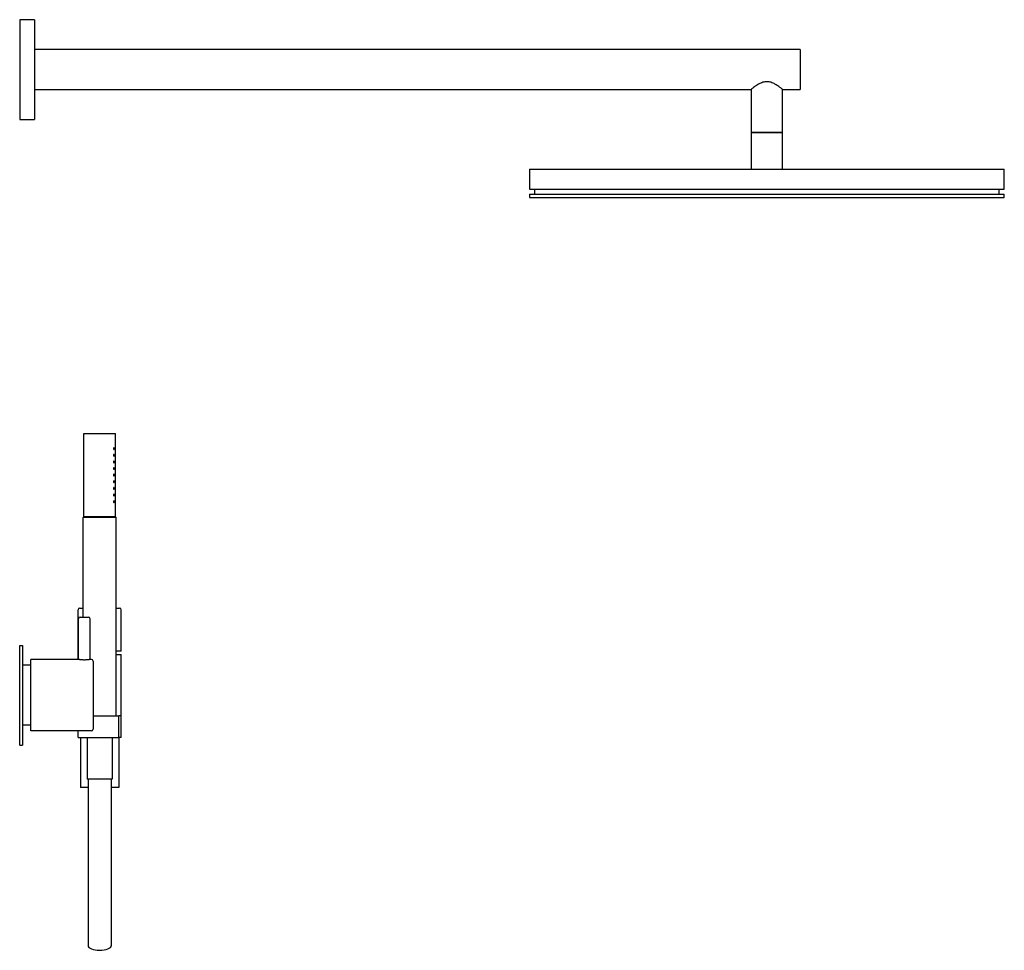
# Model space of a CAD drawing. Extents: x -394 to 1237, y 582 to 1804.
# Drawn here: x 644 to 1237, y 1218 to 1779 of the extents above; entities that cross this region are included whole.
import ezdxf

# ---------------------------------------------------------------- set-up
doc = ezdxf.new("R2010")
doc.units = 0
doc.header["$LTSCALE"] = 10
doc.layers.get('0').update_dxf_attribs({"color": 2, "linetype": 'CONTINUOUS'})

# ---------------------------------------------------------------- blocks, each defined once
blk = doc.blocks.new('A$C65080855')
for p, q in [((-239.5, 353.54), (-239.5, 293.54)), ((-230.5, 353.54), (-239.5, 353.54)), ((-230.5, 353.54), (-230.5, 293.54)), ((230.5, 335.54), (-230.5, 335.54)), ((230.5, 335.54), (230.5, 311.54)), ((-230.5, 311.54), (201, 311.54)), ((201, 311.55), (201, 285.54)), ((219.99, 311.54), (230.5, 311.54)), ((220, 285.54), (220, 311.55)), ((-239.5, 293.54), (-230.5, 293.54)), ((220, 285.54), (201, 285.54)), ((201, 285.34), (201, 263.54)), ((220, 285.34), (201, 285.34)), ((202, 285.54), (202, 285.34)), ((219, 285.34), (219, 285.54)), ((220, 263.54), (220, 285.34)), ((67.5, 263.54), (210.5, 263.54)), ((67.5, 263.54), (67.5, 251.54)), ((210.5, 263.54), (353.5, 263.54)), ((353.5, 251.54), (353.5, 263.54)), ((67.5, 251.54), (210.5, 251.54)), ((70.5, 251.54), (70.5, 248.54)), ((210.5, 251.54), (353.5, 251.54)), ((350.5, 248.54), (350.5, 251.54)), ((67.5, 248.54), (210.5, 248.54)), ((67.5, 248.54), (67.5, 246.54)), ((67.5, 246.54), (210.5, 246.54)), ((210.5, 248.54), (353.5, 248.54)), ((210.5, 246.54), (353.5, 246.54)), ((353.5, 246.54), (353.5, 248.54))]:
    blk.add_line(p, q)
at = {"flags": 128}
blk.add_lwpolyline([(219.99, 311.55), (219.99, 311.55), (219.94, 311.59), (219.84, 311.66), (219.71, 311.77), (219.55, 311.9), (219.34, 312.06), (219.1, 312.24), (218.8, 312.47), (218.47, 312.71), (218.1, 312.98), (217.69, 313.27), (217.18, 313.62), (216.63, 313.98), (216.03, 314.36), (215.39, 314.73), (214.82, 315.03), (214.21, 315.33), (213.56, 315.6), (212.88, 315.83), (212.39, 315.97), (211.89, 316.08), (211.36, 316.16), (210.83, 316.2), (210.31, 316.21), (209.78, 316.18), (209.25, 316.1), (208.73, 316), (208.1, 315.83), (207.49, 315.62), (206.89, 315.37), (206.31, 315.1), (205.55, 314.7), (204.84, 314.28), (204.16, 313.85), (203.53, 313.42), (202.96, 313.03), (202.46, 312.66), (202, 312.32), (201.62, 312.02), (201.41, 311.87), (201.25, 311.74), (201.12, 311.64), (201.04, 311.57), (201, 311.54), (201, 311.55)], dxfattribs=at)

msp = doc.modelspace()

# ---------------------------------------------------------------- linework, layer by layer
for p, q in [((682.95, 1479.3), (682.95, 1529.3)), ((682.95, 1529.3), (692.45, 1529.3)), ((692.45, 1529.3), (701.95, 1529.3)), ((701.95, 1518.8), (701.95, 1529.3)), ((701.95, 1514.8), (701.95, 1517.8)), ((701.95, 1510.8), (701.95, 1513.8)), ((701.95, 1506.8), (701.95, 1509.8)), ((701.95, 1502.8), (701.95, 1505.8)), ((701.95, 1498.8), (701.95, 1501.8)), ((701.95, 1494.8), (701.95, 1497.8)), ((701.95, 1490.8), (701.95, 1493.8)), ((701.95, 1479.3), (701.95, 1489.8)), ((682.95, 1479.3), (682.45, 1478.8)), ((682.45, 1418.8), (682.45, 1478.8)), ((692.45, 1478.8), (682.45, 1478.8)), ((692.45, 1479.3), (682.95, 1479.3)), ((682.95, 1479.3), (692.45, 1479.3)), ((701.95, 1479.3), (692.45, 1479.3)), ((692.45, 1479.3), (701.95, 1479.3)), ((702.45, 1478.8), (692.45, 1478.8)), ((701.95, 1479.3), (702.45, 1478.8)), ((702.45, 1359.3), (702.45, 1478.8)), ((679.45, 1393.3), (679.45, 1423.3)), ((680.45, 1424.3), (682.45, 1424.3)), ((702.45, 1424.3), (704.45, 1424.3)), ((705.45, 1398.3), (705.45, 1423.3)), ((679.7, 1393.3), (679.7, 1417.8)), ((680.7, 1418.8), (685.7, 1418.8)), ((686.7, 1393.3), (686.7, 1417.8)), ((644.45, 1341.8), (644.45, 1401.8)), ((644.45, 1401.8), (645.95, 1401.8)), ((645.95, 1401.8), (645.95, 1341.8)), ((705.45, 1398.3), (702.45, 1398.3)), ((702.45, 1396.3), (705.45, 1396.3)), ((705.45, 1359.3), (705.45, 1396.3)), ((650.95, 1389.8), (645.95, 1389.8)), ((679.7, 1393.3), (650.95, 1393.3)), ((650.95, 1371.8), (650.95, 1393.3)), ((687.45, 1393.3), (686.7, 1393.3)), ((688.45, 1392.3), (688.45, 1351.3)), ((650.95, 1350.3), (650.95, 1371.8)), ((688.45, 1359.3), (704.08, 1359.3)), ((704.08, 1346.3), (704.08, 1359.3)), ((705.45, 1359.3), (704.08, 1359.3)), ((705.45, 1346.3), (705.45, 1359.3)), ((650.95, 1353.8), (645.95, 1353.8)), ((687.45, 1350.3), (650.95, 1350.3)), ((679.45, 1346.3), (679.45, 1350.3)), ((679.45, 1346.3), (704.08, 1346.3)), ((680.95, 1346.3), (680.95, 1316.3)), ((684.95, 1346.3), (684.95, 1321.3)), ((699.95, 1346.3), (699.95, 1321.3)), ((703.95, 1346.3), (703.95, 1316.3)), ((705.45, 1346.3), (704.08, 1346.3)), ((644.45, 1341.8), (645.95, 1341.8)), ((699.95, 1321.3), (684.95, 1321.3)), ((685.45, 1321.3), (685.45, 1239.02)), ((699.45, 1321.3), (699.45, 1239.02)), ((685.45, 1316.3), (680.95, 1316.3)), ((703.95, 1316.3), (699.45, 1316.3)), ((685.45, 1239.02), (685.45, 1220.97)), ((699.45, 1239.02), (699.45, 1220.97))]:
    msp.add_line(p, q)
for centre, start, end in [((680.45, 1423.3), 90, 180), ((704.45, 1423.3), 0, 90), ((680.7, 1417.8), 90, 180), ((685.7, 1417.8), 0, 90), ((687.45, 1392.3), 0, 90), ((687.45, 1351.3), 270, 0)]:
    msp.add_arc(centre, 1, start, end)
msp.add_ellipse((692.45, 1220.97), major_axis=(7, 0), ratio=0.395301, start_param=3.141593, end_param=6.283185)
for points, knots in [([(701.28, 1520.3), (701.28, 1520.24), (701.28, 1520.17), (701.26, 1520.05), (701.24, 1520), (701.2, 1519.9), (701.18, 1519.86), (701.13, 1519.81), (701.1, 1519.8), (701.04, 1519.8), (701, 1519.81), (700.94, 1519.87), (700.91, 1519.91), (700.87, 1520), (700.85, 1520.05), (700.82, 1520.17), (700.82, 1520.24), (700.82, 1520.36), (700.82, 1520.43), (700.85, 1520.55), (700.87, 1520.6), (700.91, 1520.69), (700.94, 1520.73), (701, 1520.79), (701.04, 1520.8), (701.1, 1520.8), (701.13, 1520.79), (701.18, 1520.74), (701.2, 1520.7), (701.24, 1520.6), (701.26, 1520.55), (701.28, 1520.43), (701.28, 1520.36), (701.28, 1520.3)], [0, 0, 0, 0, 0.187258, 0.187258, 0.374516, 0.374516, 0.581186, 0.581186, 0.787856, 0.787856, 0.998956, 0.998956, 1.210056, 1.210056, 1.397861, 1.397861, 1.585666, 1.585666, 1.77347, 1.77347, 1.961275, 1.961275, 2.172375, 2.172375, 2.383475, 2.383475, 2.590145, 2.590145, 2.796815, 2.796815, 2.984073, 2.984073, 3.171331, 3.171331, 3.171331, 3.171331]), ([(701.95, 1517.8), (701.95, 1517.8), (701.95, 1517.81), (701.95, 1517.86), (701.94, 1517.9), (701.94, 1517.99), (701.94, 1518.05), (701.94, 1518.17), (701.94, 1518.24), (701.94, 1518.36), (701.94, 1518.43), (701.94, 1518.55), (701.94, 1518.61), (701.94, 1518.7), (701.95, 1518.74), (701.95, 1518.79), (701.95, 1518.8), (701.95, 1518.8)], [0.753523, 0.753523, 0.753523, 0.753523, 0.941903, 0.941903, 1.130284, 1.130284, 1.318665, 1.318665, 1.507045, 1.507045, 1.695426, 1.695426, 1.883807, 1.883807, 2.072188, 2.072188, 2.260568, 2.260568, 2.260568, 2.260568]), ([(701.28, 1516.3), (701.28, 1516.24), (701.28, 1516.17), (701.26, 1516.05), (701.24, 1516), (701.2, 1515.9), (701.18, 1515.86), (701.13, 1515.81), (701.1, 1515.8), (701.04, 1515.8), (701, 1515.81), (700.94, 1515.87), (700.91, 1515.91), (700.87, 1516), (700.85, 1516.05), (700.82, 1516.17), (700.82, 1516.24), (700.82, 1516.36), (700.82, 1516.43), (700.85, 1516.55), (700.87, 1516.6), (700.91, 1516.69), (700.94, 1516.73), (701, 1516.79), (701.04, 1516.8), (701.1, 1516.8), (701.13, 1516.79), (701.18, 1516.74), (701.2, 1516.7), (701.24, 1516.6), (701.26, 1516.55), (701.28, 1516.43), (701.28, 1516.36), (701.28, 1516.3)], [0, 0, 0, 0, 0.187258, 0.187258, 0.374516, 0.374516, 0.581186, 0.581186, 0.787856, 0.787856, 0.998956, 0.998956, 1.210056, 1.210056, 1.397861, 1.397861, 1.585666, 1.585666, 1.77347, 1.77347, 1.961275, 1.961275, 2.172375, 2.172375, 2.383475, 2.383475, 2.590145, 2.590145, 2.796815, 2.796815, 2.984073, 2.984073, 3.171331, 3.171331, 3.171331, 3.171331]), ([(701.28, 1512.3), (701.28, 1512.24), (701.28, 1512.17), (701.26, 1512.05), (701.24, 1512), (701.2, 1511.9), (701.18, 1511.86), (701.13, 1511.81), (701.1, 1511.8), (701.04, 1511.8), (701, 1511.81), (700.94, 1511.87), (700.91, 1511.91), (700.87, 1512), (700.85, 1512.05), (700.82, 1512.17), (700.82, 1512.24), (700.82, 1512.36), (700.82, 1512.43), (700.85, 1512.55), (700.87, 1512.6), (700.91, 1512.69), (700.94, 1512.73), (701, 1512.79), (701.04, 1512.8), (701.1, 1512.8), (701.13, 1512.79), (701.18, 1512.74), (701.2, 1512.7), (701.24, 1512.6), (701.26, 1512.55), (701.28, 1512.43), (701.28, 1512.36), (701.28, 1512.3)], [0, 0, 0, 0, 0.187258, 0.187258, 0.374516, 0.374516, 0.581186, 0.581186, 0.787856, 0.787856, 0.998956, 0.998956, 1.210056, 1.210056, 1.397861, 1.397861, 1.585666, 1.585666, 1.77347, 1.77347, 1.961275, 1.961275, 2.172375, 2.172375, 2.383475, 2.383475, 2.590145, 2.590145, 2.796815, 2.796815, 2.984073, 2.984073, 3.171331, 3.171331, 3.171331, 3.171331]), ([(701.95, 1513.8), (701.95, 1513.8), (701.95, 1513.81), (701.95, 1513.86), (701.94, 1513.9), (701.94, 1513.99), (701.94, 1514.05), (701.94, 1514.17), (701.94, 1514.24), (701.94, 1514.36), (701.94, 1514.43), (701.94, 1514.55), (701.94, 1514.61), (701.94, 1514.7), (701.95, 1514.74), (701.95, 1514.79), (701.95, 1514.8), (701.95, 1514.8)], [0.753523, 0.753523, 0.753523, 0.753523, 0.941903, 0.941903, 1.130284, 1.130284, 1.318665, 1.318665, 1.507045, 1.507045, 1.695426, 1.695426, 1.883807, 1.883807, 2.072188, 2.072188, 2.260568, 2.260568, 2.260568, 2.260568]), ([(701.28, 1508.3), (701.28, 1508.24), (701.28, 1508.17), (701.26, 1508.05), (701.24, 1508), (701.2, 1507.9), (701.18, 1507.86), (701.13, 1507.81), (701.1, 1507.8), (701.04, 1507.8), (701, 1507.81), (700.94, 1507.87), (700.91, 1507.91), (700.87, 1508), (700.85, 1508.05), (700.82, 1508.17), (700.82, 1508.24), (700.82, 1508.36), (700.82, 1508.43), (700.85, 1508.55), (700.87, 1508.6), (700.91, 1508.69), (700.94, 1508.73), (701, 1508.79), (701.04, 1508.8), (701.1, 1508.8), (701.13, 1508.79), (701.18, 1508.74), (701.2, 1508.7), (701.24, 1508.6), (701.26, 1508.55), (701.28, 1508.43), (701.28, 1508.36), (701.28, 1508.3)], [0, 0, 0, 0, 0.187258, 0.187258, 0.374516, 0.374516, 0.581186, 0.581186, 0.787856, 0.787856, 0.998956, 0.998956, 1.210056, 1.210056, 1.397861, 1.397861, 1.585666, 1.585666, 1.77347, 1.77347, 1.961275, 1.961275, 2.172375, 2.172375, 2.383475, 2.383475, 2.590145, 2.590145, 2.796815, 2.796815, 2.984073, 2.984073, 3.171331, 3.171331, 3.171331, 3.171331]), ([(701.95, 1509.8), (701.95, 1509.8), (701.95, 1509.81), (701.95, 1509.86), (701.94, 1509.9), (701.94, 1509.99), (701.94, 1510.05), (701.94, 1510.17), (701.94, 1510.24), (701.94, 1510.36), (701.94, 1510.43), (701.94, 1510.55), (701.94, 1510.61), (701.94, 1510.7), (701.95, 1510.74), (701.95, 1510.79), (701.95, 1510.8), (701.95, 1510.8)], [0.753523, 0.753523, 0.753523, 0.753523, 0.941903, 0.941903, 1.130284, 1.130284, 1.318665, 1.318665, 1.507045, 1.507045, 1.695426, 1.695426, 1.883807, 1.883807, 2.072188, 2.072188, 2.260568, 2.260568, 2.260568, 2.260568]), ([(701.95, 1505.8), (701.95, 1505.8), (701.95, 1505.81), (701.95, 1505.86), (701.94, 1505.9), (701.94, 1505.99), (701.94, 1506.05), (701.94, 1506.17), (701.94, 1506.24), (701.94, 1506.36), (701.94, 1506.43), (701.94, 1506.55), (701.94, 1506.61), (701.94, 1506.7), (701.95, 1506.74), (701.95, 1506.79), (701.95, 1506.8), (701.95, 1506.8)], [0.753523, 0.753523, 0.753523, 0.753523, 0.941903, 0.941903, 1.130284, 1.130284, 1.318665, 1.318665, 1.507045, 1.507045, 1.695426, 1.695426, 1.883807, 1.883807, 2.072188, 2.072188, 2.260568, 2.260568, 2.260568, 2.260568]), ([(701.28, 1504.3), (701.28, 1504.24), (701.28, 1504.17), (701.26, 1504.05), (701.24, 1504), (701.2, 1503.9), (701.18, 1503.86), (701.13, 1503.81), (701.1, 1503.8), (701.04, 1503.8), (701, 1503.81), (700.94, 1503.87), (700.91, 1503.91), (700.87, 1504), (700.85, 1504.05), (700.82, 1504.17), (700.82, 1504.24), (700.82, 1504.36), (700.82, 1504.43), (700.85, 1504.55), (700.87, 1504.6), (700.91, 1504.69), (700.94, 1504.73), (701, 1504.79), (701.04, 1504.8), (701.1, 1504.8), (701.13, 1504.79), (701.18, 1504.74), (701.2, 1504.7), (701.24, 1504.6), (701.26, 1504.55), (701.28, 1504.43), (701.28, 1504.36), (701.28, 1504.3)], [0, 0, 0, 0, 0.187258, 0.187258, 0.374516, 0.374516, 0.581186, 0.581186, 0.787856, 0.787856, 0.998956, 0.998956, 1.210056, 1.210056, 1.397861, 1.397861, 1.585666, 1.585666, 1.77347, 1.77347, 1.961275, 1.961275, 2.172375, 2.172375, 2.383475, 2.383475, 2.590145, 2.590145, 2.796815, 2.796815, 2.984073, 2.984073, 3.171331, 3.171331, 3.171331, 3.171331]), ([(701.28, 1500.3), (701.28, 1500.24), (701.28, 1500.17), (701.26, 1500.05), (701.24, 1499.99), (701.2, 1499.9), (701.18, 1499.86), (701.12, 1499.81), (701.09, 1499.8), (701.04, 1499.8), (701.01, 1499.81), (700.95, 1499.86), (700.92, 1499.9), (700.87, 1499.99), (700.85, 1500.04), (700.82, 1500.17), (700.82, 1500.24), (700.82, 1500.36), (700.82, 1500.43), (700.85, 1500.55), (700.87, 1500.6), (700.91, 1500.69), (700.94, 1500.73), (701, 1500.79), (701.04, 1500.8), (701.1, 1500.8), (701.13, 1500.79), (701.18, 1500.74), (701.2, 1500.7), (701.24, 1500.6), (701.26, 1500.55), (701.28, 1500.43), (701.28, 1500.36), (701.28, 1500.3)], [0, 0, 0, 0, 0.191594, 0.191594, 0.383187, 0.383187, 0.585533, 0.585533, 0.787878, 0.787878, 0.993167, 0.993167, 1.198457, 1.198457, 1.392106, 1.392106, 1.585755, 1.585755, 1.77356, 1.77356, 1.961365, 1.961365, 2.172464, 2.172464, 2.383564, 2.383564, 2.590234, 2.590234, 2.796904, 2.796904, 2.984162, 2.984162, 3.17142, 3.17142, 3.17142, 3.17142]), ([(701.95, 1501.8), (701.95, 1501.8), (701.95, 1501.81), (701.95, 1501.86), (701.94, 1501.9), (701.94, 1501.99), (701.94, 1502.05), (701.94, 1502.17), (701.94, 1502.24), (701.94, 1502.36), (701.94, 1502.43), (701.94, 1502.55), (701.94, 1502.61), (701.94, 1502.7), (701.95, 1502.74), (701.95, 1502.79), (701.95, 1502.8), (701.95, 1502.8)], [0.753523, 0.753523, 0.753523, 0.753523, 0.941903, 0.941903, 1.130284, 1.130284, 1.318665, 1.318665, 1.507045, 1.507045, 1.695426, 1.695426, 1.883807, 1.883807, 2.072188, 2.072188, 2.260568, 2.260568, 2.260568, 2.260568]), ([(701.28, 1496.3), (701.28, 1496.24), (701.28, 1496.17), (701.26, 1496.05), (701.24, 1496), (701.2, 1495.9), (701.18, 1495.86), (701.13, 1495.81), (701.1, 1495.8), (701.04, 1495.8), (701, 1495.81), (700.94, 1495.87), (700.91, 1495.91), (700.87, 1496), (700.85, 1496.05), (700.82, 1496.17), (700.82, 1496.24), (700.82, 1496.36), (700.82, 1496.43), (700.85, 1496.55), (700.87, 1496.6), (700.91, 1496.69), (700.94, 1496.73), (701, 1496.79), (701.04, 1496.8), (701.1, 1496.8), (701.13, 1496.79), (701.18, 1496.74), (701.2, 1496.7), (701.24, 1496.6), (701.26, 1496.55), (701.28, 1496.43), (701.28, 1496.36), (701.28, 1496.3)], [0, 0, 0, 0, 0.187258, 0.187258, 0.374516, 0.374516, 0.581186, 0.581186, 0.787856, 0.787856, 0.998956, 0.998956, 1.210056, 1.210056, 1.397861, 1.397861, 1.585666, 1.585666, 1.77347, 1.77347, 1.961275, 1.961275, 2.172375, 2.172375, 2.383475, 2.383475, 2.590145, 2.590145, 2.796815, 2.796815, 2.984073, 2.984073, 3.171331, 3.171331, 3.171331, 3.171331]), ([(701.95, 1497.8), (701.95, 1497.8), (701.95, 1497.81), (701.95, 1497.86), (701.94, 1497.9), (701.94, 1497.99), (701.94, 1498.05), (701.94, 1498.17), (701.94, 1498.24), (701.94, 1498.36), (701.94, 1498.43), (701.94, 1498.55), (701.94, 1498.61), (701.94, 1498.7), (701.95, 1498.74), (701.95, 1498.79), (701.95, 1498.8), (701.95, 1498.8)], [0.753523, 0.753523, 0.753523, 0.753523, 0.941903, 0.941903, 1.130284, 1.130284, 1.318665, 1.318665, 1.507045, 1.507045, 1.695426, 1.695426, 1.883807, 1.883807, 2.072188, 2.072188, 2.260568, 2.260568, 2.260568, 2.260568]), ([(701.95, 1493.8), (701.95, 1493.8), (701.95, 1493.81), (701.95, 1493.86), (701.94, 1493.9), (701.94, 1493.99), (701.94, 1494.05), (701.94, 1494.17), (701.94, 1494.24), (701.94, 1494.36), (701.94, 1494.43), (701.94, 1494.55), (701.94, 1494.61), (701.94, 1494.7), (701.95, 1494.74), (701.95, 1494.79), (701.95, 1494.8), (701.95, 1494.8)], [0.753523, 0.753523, 0.753523, 0.753523, 0.941903, 0.941903, 1.130284, 1.130284, 1.318665, 1.318665, 1.507045, 1.507045, 1.695426, 1.695426, 1.883807, 1.883807, 2.072188, 2.072188, 2.260568, 2.260568, 2.260568, 2.260568]), ([(701.28, 1492.3), (701.28, 1492.24), (701.28, 1492.17), (701.26, 1492.05), (701.24, 1492), (701.2, 1491.9), (701.18, 1491.86), (701.13, 1491.81), (701.1, 1491.8), (701.04, 1491.8), (701, 1491.81), (700.94, 1491.87), (700.91, 1491.91), (700.87, 1492), (700.85, 1492.05), (700.82, 1492.17), (700.82, 1492.24), (700.82, 1492.36), (700.82, 1492.43), (700.85, 1492.55), (700.87, 1492.6), (700.91, 1492.69), (700.94, 1492.73), (701, 1492.79), (701.04, 1492.8), (701.1, 1492.8), (701.13, 1492.79), (701.18, 1492.74), (701.2, 1492.7), (701.24, 1492.6), (701.26, 1492.55), (701.28, 1492.43), (701.28, 1492.36), (701.28, 1492.3)], [0, 0, 0, 0, 0.187258, 0.187258, 0.374516, 0.374516, 0.581186, 0.581186, 0.787856, 0.787856, 0.998956, 0.998956, 1.210056, 1.210056, 1.397861, 1.397861, 1.585666, 1.585666, 1.77347, 1.77347, 1.961275, 1.961275, 2.172375, 2.172375, 2.383475, 2.383475, 2.590145, 2.590145, 2.796815, 2.796815, 2.984073, 2.984073, 3.171331, 3.171331, 3.171331, 3.171331]), ([(701.28, 1488.3), (701.28, 1488.24), (701.28, 1488.17), (701.26, 1488.05), (701.24, 1488), (701.2, 1487.9), (701.18, 1487.86), (701.13, 1487.81), (701.1, 1487.8), (701.04, 1487.8), (701, 1487.81), (700.94, 1487.87), (700.91, 1487.91), (700.87, 1488), (700.85, 1488.05), (700.82, 1488.17), (700.82, 1488.24), (700.82, 1488.36), (700.82, 1488.43), (700.85, 1488.55), (700.87, 1488.6), (700.91, 1488.69), (700.94, 1488.73), (701, 1488.79), (701.04, 1488.8), (701.1, 1488.8), (701.13, 1488.79), (701.18, 1488.74), (701.2, 1488.7), (701.24, 1488.6), (701.26, 1488.55), (701.28, 1488.43), (701.28, 1488.36), (701.28, 1488.3)], [0, 0, 0, 0, 0.187258, 0.187258, 0.374516, 0.374516, 0.581186, 0.581186, 0.787856, 0.787856, 0.998956, 0.998956, 1.210056, 1.210056, 1.397861, 1.397861, 1.585666, 1.585666, 1.77347, 1.77347, 1.961275, 1.961275, 2.172375, 2.172375, 2.383475, 2.383475, 2.590145, 2.590145, 2.796815, 2.796815, 2.984073, 2.984073, 3.171331, 3.171331, 3.171331, 3.171331]), ([(701.95, 1489.8), (701.95, 1489.8), (701.95, 1489.81), (701.95, 1489.86), (701.94, 1489.9), (701.94, 1489.99), (701.94, 1490.05), (701.94, 1490.17), (701.94, 1490.24), (701.94, 1490.36), (701.94, 1490.43), (701.94, 1490.55), (701.94, 1490.61), (701.94, 1490.7), (701.95, 1490.74), (701.95, 1490.79), (701.95, 1490.8), (701.95, 1490.8)], [0.753523, 0.753523, 0.753523, 0.753523, 0.941903, 0.941903, 1.130284, 1.130284, 1.318665, 1.318665, 1.507045, 1.507045, 1.695426, 1.695426, 1.883807, 1.883807, 2.072188, 2.072188, 2.260568, 2.260568, 2.260568, 2.260568]), ([(686.7, 1393.3), (686.7, 1393.3), (686.68, 1393.3), (686.59, 1393.28), (686.52, 1393.27), (686.34, 1393.24), (686.23, 1393.22), (685.97, 1393.19), (685.83, 1393.17), (685.52, 1393.13), (685.34, 1393.11), (684.96, 1393.07), (684.76, 1393.05), (684.32, 1393.02), (684.1, 1393.01), (683.65, 1393), (683.42, 1392.99), (682.98, 1392.99), (682.75, 1393), (682.3, 1393.01), (682.07, 1393.02), (681.64, 1393.05), (681.44, 1393.07), (681.05, 1393.11), (680.88, 1393.13), (680.57, 1393.17), (680.42, 1393.19), (680.17, 1393.22), (680.06, 1393.24), (679.88, 1393.27), (679.81, 1393.28), (679.72, 1393.3), (679.7, 1393.3), (679.7, 1393.3)], [5.285328, 5.285328, 5.285328, 5.285328, 5.945983, 5.945983, 6.606639, 6.606639, 7.267294, 7.267294, 7.927949, 7.927949, 8.588626, 8.588626, 9.249303, 9.249303, 9.90998, 9.90998, 10.570656, 10.570656, 11.231333, 11.231333, 11.89201, 11.89201, 12.552687, 12.552687, 13.213363, 13.213363, 13.874019, 13.874019, 14.534674, 14.534674, 15.195329, 15.195329, 15.855985, 15.855985, 15.855985, 15.855985])]:
    msp.add_open_spline(points, degree=3, knots=knots)

# ---------------------------------------------------------------- block references
msp.add_blockref('A$C65080855', (883.79, 1424.99))

doc.saveas('drawing.dxf')
